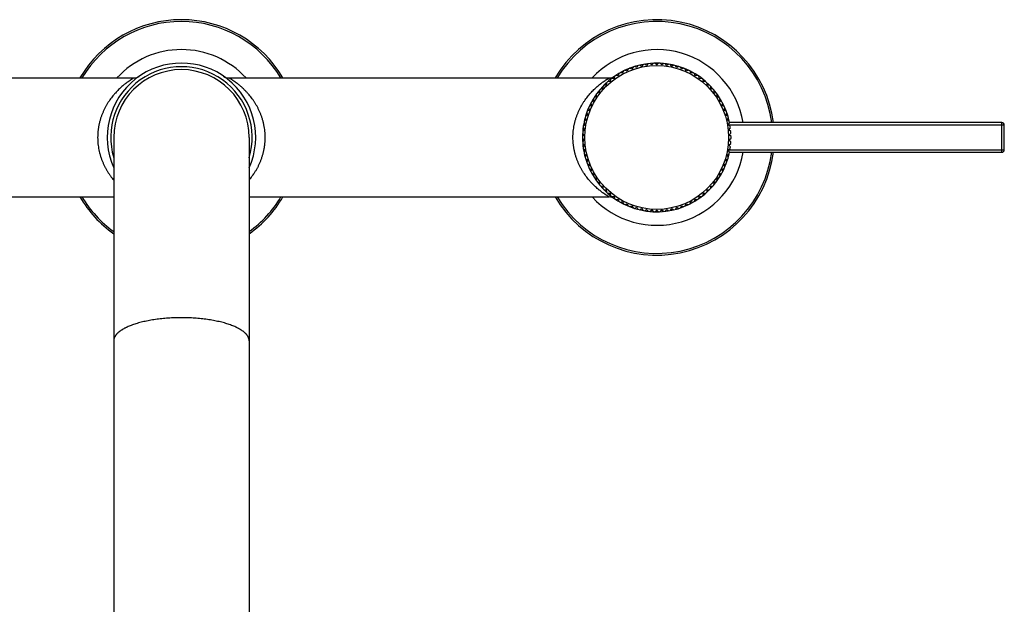
# Model space of a CAD drawing. Units: inches. Extents: x 0 to 11, y 0 to 8.5.
# Drawn here: x 5.1 to 7.6, y 4.5 to 5.9 of the extents above; entities that cross this region are included whole.
import ezdxf

# ---------------------------------------------------------------- set-up
doc = ezdxf.new("R2010")
doc.units = ezdxf.units.IN
doc.header["$LTSCALE"] = 0.605
doc.header["$MEASUREMENT"] = 0
doc.layers.get('0').update_dxf_attribs({"linetype": 'CONTINUOUS'})

msp = doc.modelspace()

# ---------------------------------------------------------------- linework, layer by layer
at = {"color": 7, "linetype": 'CONTINUOUS'}
for p, q in [((6.6663, 5.8204), (6.6642, 5.8146)), ((6.6757, 5.8202), (6.6699, 5.8222)), ((6.6782, 5.8258), (6.6757, 5.8202)), ((6.6876, 5.825), (6.6819, 5.8274)), ((6.6904, 5.8304), (6.6876, 5.825)), ((6.6998, 5.829), (6.6943, 5.8317)), ((6.7029, 5.8342), (6.6998, 5.829)), ((6.7122, 5.832), (6.7069, 5.8352)), ((6.7157, 5.837), (6.7122, 5.832)), ((6.7248, 5.8343), (6.7197, 5.8377)), ((6.7287, 5.839), (6.7248, 5.8343)), ((6.7375, 5.8356), (6.7327, 5.8394)), ((6.7417, 5.8401), (6.7375, 5.8356)), ((6.7503, 5.8361), (6.7458, 5.8402)), ((6.7548, 5.8402), (6.7503, 5.8361)), ((6.7631, 5.8356), (6.7589, 5.8401)), ((6.7679, 5.8394), (6.7631, 5.8356)), ((6.7758, 5.8343), (6.7719, 5.839)), ((6.7808, 5.8377), (6.7758, 5.8343)), ((6.7884, 5.832), (6.7849, 5.837)), ((6.7937, 5.8352), (6.7884, 5.832)), ((6.8008, 5.829), (6.7976, 5.8342)), ((6.8063, 5.8317), (6.8008, 5.829)), ((6.813, 5.825), (6.8102, 5.8304)), ((6.8186, 5.8274), (6.813, 5.825)), ((6.8248, 5.8202), (6.8224, 5.8258)), ((6.8306, 5.8222), (6.8248, 5.8202)), ((6.8363, 5.8146), (6.8343, 5.8204)), ((4.4705, 5.8028), (5.4301, 5.8028)), ((5.6705, 5.8028), (6.6301, 5.8028)), ((6.6325, 5.7932), (6.6264, 5.7935)), ((6.6332, 5.7992), (6.6325, 5.7932)), ((6.6425, 5.801), (6.6365, 5.8018)), ((6.6438, 5.807), (6.6425, 5.801)), ((6.6532, 5.8082), (6.6471, 5.8093)), ((6.6548, 5.8141), (6.6532, 5.8082)), ((6.6642, 5.8146), (6.6583, 5.8161)), ((6.8423, 5.8161), (6.8363, 5.8146)), ((6.8474, 5.8082), (6.8458, 5.8141)), ((6.8534, 5.8093), (6.8474, 5.8082)), ((6.858, 5.801), (6.8568, 5.807)), ((6.8641, 5.8018), (6.858, 5.801)), ((6.8681, 5.7932), (6.8673, 5.7992)), ((6.8742, 5.7935), (6.8681, 5.7932)), ((6.6053, 5.7717), (6.6058, 5.7656)), ((6.6141, 5.7754), (6.608, 5.7748)), ((6.614, 5.7815), (6.6141, 5.7754)), ((6.623, 5.7846), (6.6168, 5.7845)), ((6.6233, 5.7907), (6.623, 5.7846)), ((6.8776, 5.7846), (6.8773, 5.7907)), ((6.8837, 5.7845), (6.8776, 5.7846)), ((6.8865, 5.7754), (6.8866, 5.7815)), ((6.8926, 5.7748), (6.8865, 5.7754)), ((6.8947, 5.7656), (6.8952, 5.7717)), ((6.5915, 5.7444), (6.5857, 5.7426)), ((6.5902, 5.7504), (6.5915, 5.7444)), ((6.5983, 5.7553), (6.5924, 5.7538)), ((6.5974, 5.7613), (6.5983, 5.7553)), ((6.6058, 5.7656), (6.5998, 5.7646)), ((6.9008, 5.7646), (6.8947, 5.7656)), ((6.9023, 5.7553), (6.9032, 5.7613)), ((6.9082, 5.7538), (6.9023, 5.7553)), ((6.909, 5.7444), (6.9104, 5.7504)), ((6.9149, 5.7426), (6.909, 5.7444)), ((6.5803, 5.7214), (6.5748, 5.7188)), ((6.5782, 5.7271), (6.5803, 5.7214)), ((6.5855, 5.7331), (6.5798, 5.7309)), ((6.5838, 5.739), (6.5855, 5.7331)), ((6.915, 5.7331), (6.9168, 5.739)), ((6.9207, 5.7309), (6.915, 5.7331)), ((6.9202, 5.7214), (6.9224, 5.7271)), ((6.9258, 5.7188), (6.9202, 5.7214)), ((6.5724, 5.6971), (6.5673, 5.6937)), ((6.5695, 5.7025), (6.5724, 5.6971)), ((6.576, 5.7094), (6.5706, 5.7064)), ((6.5734, 5.715), (6.576, 5.7094)), ((6.9246, 5.7094), (6.9272, 5.715)), ((6.9299, 5.7064), (6.9246, 5.7094)), ((6.9281, 5.6971), (6.9311, 5.7025)), ((6.9333, 5.6937), (6.9281, 5.6971)), ((6.568, 5.6719), (6.5634, 5.6679)), ((6.5643, 5.6768), (6.568, 5.6719)), ((6.5698, 5.6846), (6.5649, 5.6809)), ((6.5665, 5.6897), (6.5698, 5.6846)), ((6.9308, 5.6846), (6.9341, 5.6897)), ((6.9357, 5.6809), (6.9308, 5.6846)), ((6.9312, 5.6843), (7.6278, 5.6843)), ((6.9326, 5.6719), (6.9362, 5.6768)), ((6.9372, 5.6679), (6.9326, 5.6719)), ((7.6218, 5.6903), (6.934, 5.6903)), ((7.6218, 5.6153), (7.6218, 5.6903)), ((7.6278, 5.6213), (7.6278, 5.6843)), ((5.3793, 5.6528), (5.3793, 3.2756)), ((5.7213, 5.6528), (5.7213, 3.2756)), ((6.5671, 5.6592), (6.5628, 5.6548)), ((6.5628, 5.6507), (6.5671, 5.6464)), ((6.5631, 5.6638), (6.5671, 5.6592)), ((6.5671, 5.6464), (6.5631, 5.6417)), ((6.9335, 5.6592), (6.9375, 5.6638)), ((6.9378, 5.6548), (6.9335, 5.6592)), ((6.9335, 5.6464), (6.9378, 5.6507)), ((6.9375, 5.6417), (6.9335, 5.6464)), ((6.5634, 5.6376), (6.568, 5.6336)), ((6.568, 5.6336), (6.5643, 5.6287)), ((6.5649, 5.6246), (6.5698, 5.6209)), ((6.5698, 5.6209), (6.5665, 5.6158)), ((6.9308, 5.6209), (6.9357, 5.6246)), ((6.9341, 5.6158), (6.9308, 5.6209)), ((6.9312, 5.6213), (7.6278, 5.6213)), ((6.9326, 5.6336), (6.9372, 5.6376)), ((6.9362, 5.6287), (6.9326, 5.6336)), ((6.5673, 5.6118), (6.5724, 5.6084)), ((6.5724, 5.6084), (6.5695, 5.603)), ((6.5706, 5.5991), (6.576, 5.5961)), ((6.576, 5.5961), (6.5734, 5.5906)), ((6.9246, 5.5961), (6.9299, 5.5991)), ((6.9272, 5.5906), (6.9246, 5.5961)), ((6.9281, 5.6084), (6.9333, 5.6118)), ((6.9311, 5.603), (6.9281, 5.6084)), ((6.934, 5.6153), (7.6218, 5.6153)), ((6.5748, 5.5867), (6.5803, 5.5841)), ((6.5803, 5.5841), (6.5782, 5.5784)), ((6.5798, 5.5746), (6.5855, 5.5724)), ((6.5855, 5.5724), (6.5838, 5.5665)), ((6.915, 5.5724), (6.9207, 5.5746)), ((6.9168, 5.5665), (6.915, 5.5724)), ((6.9202, 5.5841), (6.9258, 5.5867)), ((6.9224, 5.5784), (6.9202, 5.5841)), ((6.5857, 5.5629), (6.5915, 5.5611)), ((6.5915, 5.5611), (6.5902, 5.5551)), ((6.5924, 5.5517), (6.5983, 5.5503)), ((6.5983, 5.5503), (6.5974, 5.5442)), ((6.9023, 5.5503), (6.9082, 5.5517)), ((6.9032, 5.5442), (6.9023, 5.5503)), ((6.909, 5.5611), (6.9149, 5.5629)), ((6.9104, 5.5551), (6.909, 5.5611)), ((6.5998, 5.5409), (6.6058, 5.5399)), ((6.6058, 5.5399), (6.6053, 5.5338)), ((6.608, 5.5307), (6.6141, 5.5301)), ((6.6141, 5.5301), (6.614, 5.524)), ((6.6168, 5.521), (6.623, 5.5209)), ((6.623, 5.5209), (6.6233, 5.5148)), ((6.8773, 5.5148), (6.8776, 5.5209)), ((6.8776, 5.5209), (6.8837, 5.521)), ((6.8865, 5.5301), (6.8926, 5.5307)), ((6.8866, 5.524), (6.8865, 5.5301)), ((6.8947, 5.5399), (6.9008, 5.5409)), ((6.8952, 5.5338), (6.8947, 5.5399)), ((4.4705, 5.5028), (5.3793, 5.5028)), ((5.7213, 5.5028), (6.6301, 5.5028)), ((6.6264, 5.5121), (6.6325, 5.5123)), ((6.6325, 5.5123), (6.6332, 5.5063)), ((6.6365, 5.5038), (6.6425, 5.5045)), ((6.6425, 5.5045), (6.6438, 5.4985)), ((6.6471, 5.4962), (6.6532, 5.4973)), ((6.6532, 5.4973), (6.6548, 5.4914)), ((6.8458, 5.4914), (6.8474, 5.4973)), ((6.8474, 5.4973), (6.8534, 5.4962)), ((6.8568, 5.4985), (6.858, 5.5045)), ((6.858, 5.5045), (6.8641, 5.5038)), ((6.8673, 5.5063), (6.8681, 5.5123)), ((6.8681, 5.5123), (6.8742, 5.5121)), ((6.6583, 5.4894), (6.6642, 5.4909)), ((6.6642, 5.4909), (6.6663, 5.4851)), ((6.6699, 5.4833), (6.6757, 5.4853)), ((6.6757, 5.4853), (6.6782, 5.4797)), ((6.6819, 5.4782), (6.6876, 5.4805)), ((6.6876, 5.4805), (6.6904, 5.4751)), ((6.6943, 5.4738), (6.6998, 5.4766)), ((6.6998, 5.4766), (6.7029, 5.4713)), ((6.7069, 5.4703), (6.7122, 5.4735)), ((6.7122, 5.4735), (6.7157, 5.4685)), ((6.7197, 5.4678), (6.7248, 5.4712)), ((6.7248, 5.4712), (6.7287, 5.4665)), ((6.7327, 5.4661), (6.7375, 5.4699)), ((6.7375, 5.4699), (6.7417, 5.4655)), ((6.7458, 5.4653), (6.7503, 5.4695)), ((6.7503, 5.4695), (6.7548, 5.4653)), ((6.7589, 5.4655), (6.7631, 5.4699)), ((6.7631, 5.4699), (6.7679, 5.4661)), ((6.7719, 5.4665), (6.7758, 5.4712)), ((6.7758, 5.4712), (6.7808, 5.4678)), ((6.7849, 5.4685), (6.7884, 5.4735)), ((6.7884, 5.4735), (6.7937, 5.4703)), ((6.7976, 5.4713), (6.8008, 5.4766)), ((6.8008, 5.4766), (6.8063, 5.4738)), ((6.8102, 5.4751), (6.813, 5.4805)), ((6.813, 5.4805), (6.8186, 5.4782)), ((6.8224, 5.4797), (6.8248, 5.4853)), ((6.8248, 5.4853), (6.8306, 5.4833)), ((6.8343, 5.4851), (6.8363, 5.4909)), ((6.8363, 5.4909), (6.8423, 5.4894))]:
    msp.add_line(p, q, dxfattribs=at)
msp.add_circle((6.7503, 5.6528), 0.1815, dxfattribs=at)
for centre, radius, start, end in [((5.5503, 5.6528), 0.297, 30.3367, 149.6633), ((5.5503, 5.6528), 0.2926, 30.8459, 149.1541), ((6.7503, 5.6528), 0.297, 7.254, 149.6633), ((6.7503, 5.6528), 0.2926, 7.3642, 149.1541), ((5.5503, 5.6528), 0.2216, 42.5961, 137.4039), ((6.7503, 5.6528), 0.2216, 9.741, 137.4039), ((5.5503, 5.6528), 0.1875, 335.8014, 204.1986), ((5.5503, 5.6528), 0.1785, 343.3599, 196.6401), ((5.5503, 5.6528), 0.171, 0, 180), ((6.7503, 5.6528), 0.1875, 11.3752, 163.3726), ((5.4301, 5.8268), 0.024, 270, 303.8076), ((5.6705, 5.8268), 0.024, 235.3555, 270), ((6.6301, 5.8268), 0.024, 270, 304.6445), ((6.7503, 5.6528), 0.1875, 164.6278, 171.3723), ((6.7503, 5.6528), 0.1875, 163.3752, 164.6248), ((6.7503, 5.6528), 0.1875, 171.3752, 188.6248), ((6.7503, 5.6528), 0.1875, 7.3752, 8.6248), ((6.7503, 5.6528), 0.1875, 3.3752, 4.6248), ((7.6218, 5.6843), 0.006, 0, 90), ((6.7503, 5.6528), 0.1875, 359.3752, 0.6248), ((6.7503, 5.6528), 0.1875, 188.6277, 195.3722), ((6.7503, 5.6528), 0.1875, 351.3752, 352.6248), ((6.7503, 5.6528), 0.1875, 355.3752, 356.6248), ((7.6218, 5.6213), 0.006, 270, 360), ((6.7503, 5.6528), 0.297, 210.3367, 352.746), ((6.7503, 5.6528), 0.2926, 210.8459, 352.6358), ((6.7503, 5.6528), 0.1875, 195.3752, 348.6248), ((6.7503, 5.6528), 0.2216, 222.5961, 350.259), ((5.5503, 5.6528), 0.297, 210.3367, 234.8439), ((5.5503, 5.6528), 0.2926, 210.8459, 234.233), ((5.5503, 5.6528), 0.297, 305.1561, 329.6633), ((5.5503, 5.6528), 0.2926, 305.767, 329.1541), ((6.6301, 5.4788), 0.024, 55.3555, 90)]:
    msp.add_arc(centre, radius, start, end, dxfattribs=at)
for points, knots in [([(5.4301, 5.8028), (5.4301, 5.8028), (5.4301, 5.8028), (5.4301, 5.8028), (5.4301, 5.8028), (5.4301, 5.8028), (5.4301, 5.8028), (5.43, 5.8028), (5.43, 5.8028), (5.43, 5.8027), (5.43, 5.8027), (5.43, 5.8027), (5.43, 5.8027), (5.43, 5.8027), (5.43, 5.8027), (5.43, 5.8027), (5.43, 5.8027), (5.4299, 5.8027), (5.4299, 5.8027), (5.4299, 5.8027), (5.4298, 5.8026), (5.4298, 5.8026), (5.4297, 5.8025), (5.4296, 5.8025), (5.4295, 5.8024), (5.4294, 5.8024), (5.4292, 5.8023), (5.4291, 5.8022), (5.4289, 5.8021), (5.4286, 5.8019), (5.4283, 5.8017), (5.4279, 5.8014), (5.4274, 5.8012), (5.427, 5.8009), (5.4264, 5.8006), (5.4259, 5.8002), (5.4253, 5.7999), (5.4245, 5.7993), (5.4234, 5.7986), (5.422, 5.7977), (5.4205, 5.7967), (5.4189, 5.7956), (5.4172, 5.7945), (5.4155, 5.7933), (5.4137, 5.792), (5.4119, 5.7906), (5.41, 5.7892), (5.4081, 5.7877), (5.4061, 5.7861), (5.4034, 5.784), (5.4, 5.7811), (5.3959, 5.7774), (5.3917, 5.7735), (5.3876, 5.7693), (5.3841, 5.7656), (5.3814, 5.7625), (5.3787, 5.7594), (5.3753, 5.7552), (5.3714, 5.75), (5.3675, 5.7446), (5.3638, 5.7389), (5.3603, 5.7329), (5.3569, 5.7267), (5.3537, 5.7202), (5.3508, 5.7135), (5.3486, 5.7077), (5.3469, 5.7029), (5.3458, 5.6993), (5.3447, 5.6956), (5.3437, 5.6919), (5.3428, 5.6881), (5.342, 5.6843), (5.3412, 5.6805), (5.3406, 5.6766), (5.34, 5.6726), (5.3396, 5.6687), (5.3392, 5.6647), (5.3389, 5.6594), (5.3388, 5.6554), (5.3388, 5.6528)], [0, 0, 0, 0, 0.000001, 0.000002, 0.000005, 0.000009, 0.000014, 0.00002, 0.000036, 0.000056, 0.000081, 0.00011, 0.000144, 0.000225, 0.000324, 0.00044, 0.000575, 0.000727, 0.000896, 0.001083, 0.001287, 0.001748, 0.002278, 0.002877, 0.003543, 0.004277, 0.005078, 0.005944, 0.006877, 0.008936, 0.01125, 0.013815, 0.016625, 0.019672, 0.022947, 0.026443, 0.030152, 0.034065, 0.042475, 0.051611, 0.061419, 0.071846, 0.082848, 0.09438, 0.106402, 0.118878, 0.131771, 0.145052, 0.158696, 0.172683, 0.201609, 0.231692, 0.262822, 0.294923, 0.327932, 0.344763, 0.361804, 0.3965, 0.431997, 0.468275, 0.505319, 0.543115, 0.581651, 0.620911, 0.660874, 0.701512, 0.722074, 0.74279, 0.763652, 0.784654, 0.805787, 0.827041, 0.848406, 0.86987, 0.891422, 0.913047, 0.934733, 0.956464, 1, 1, 1, 1]), ([(5.7618, 5.6528), (5.7618, 5.6554), (5.7617, 5.6607), (5.761, 5.6687), (5.76, 5.6766), (5.7587, 5.6843), (5.7569, 5.6919), (5.7552, 5.6981), (5.7536, 5.7029), (5.752, 5.7077), (5.7498, 5.7135), (5.7468, 5.7202), (5.7437, 5.7267), (5.7403, 5.7329), (5.7368, 5.7389), (5.7331, 5.7446), (5.7292, 5.75), (5.7253, 5.7552), (5.7212, 5.7602), (5.7178, 5.7641), (5.715, 5.7671), (5.713, 5.7693), (5.7109, 5.7714), (5.7081, 5.7741), (5.7054, 5.7768), (5.7026, 5.7793), (5.7005, 5.7811), (5.6985, 5.7828), (5.6965, 5.7845), (5.6945, 5.7861), (5.6919, 5.7882), (5.6894, 5.7901), (5.6869, 5.792), (5.6851, 5.7933), (5.6833, 5.7945), (5.6817, 5.7956), (5.6801, 5.7967), (5.6786, 5.7977), (5.6772, 5.7986), (5.6761, 5.7993), (5.6753, 5.7999), (5.6747, 5.8002), (5.6741, 5.8006), (5.6736, 5.8009), (5.6731, 5.8012), (5.6727, 5.8014), (5.6723, 5.8017), (5.6719, 5.8019), (5.6717, 5.8021), (5.6715, 5.8022), (5.6713, 5.8023), (5.6712, 5.8024), (5.6711, 5.8024), (5.671, 5.8025), (5.6709, 5.8025), (5.6708, 5.8026), (5.6707, 5.8026), (5.6707, 5.8027), (5.6706, 5.8027), (5.6706, 5.8027), (5.6706, 5.8027), (5.6706, 5.8027), (5.6706, 5.8027), (5.6705, 5.8027), (5.6705, 5.8027), (5.6705, 5.8027), (5.6705, 5.8027), (5.6705, 5.8028), (5.6705, 5.8028), (5.6705, 5.8028), (5.6705, 5.8028), (5.6705, 5.8028), (5.6705, 5.8028), (5.6705, 5.8028), (5.6705, 5.8028)], [0, 0, 0, 0, 0.043537, 0.086951, 0.130125, 0.172951, 0.215335, 0.257198, 0.277914, 0.298476, 0.339115, 0.379078, 0.418338, 0.456875, 0.494672, 0.531716, 0.567994, 0.603492, 0.63819, 0.67206, 0.688675, 0.70507, 0.721238, 0.737173, 0.768305, 0.783483, 0.798385, 0.812999, 0.827311, 0.841301, 0.854949, 0.881119, 0.89359, 0.905611, 0.917144, 0.928149, 0.93858, 0.94839, 0.957528, 0.965938, 0.969851, 0.973559, 0.977055, 0.98033, 0.983375, 0.986184, 0.988748, 0.991061, 0.99312, 0.994053, 0.99492, 0.99572, 0.996454, 0.997121, 0.99772, 0.99825, 0.998712, 0.999103, 0.999273, 0.999425, 0.999559, 0.999676, 0.999775, 0.999856, 0.99989, 0.999919, 0.999944, 0.999964, 0.99998, 0.999991, 0.999995, 0.999998, 0.999999, 1, 1, 1, 1]), ([(6.5388, 5.6528), (6.5388, 5.6554), (6.5389, 5.6607), (6.5395, 5.6687), (6.5405, 5.6766), (6.5417, 5.683), (6.5428, 5.6881), (6.5437, 5.6919), (6.5447, 5.6956), (6.5458, 5.6993), (6.5469, 5.7029), (6.5486, 5.7077), (6.5508, 5.7135), (6.5537, 5.7202), (6.5579, 5.7288), (6.5625, 5.7369), (6.5675, 5.7446), (6.5714, 5.75), (6.5753, 5.7552), (6.5793, 5.7602), (6.5834, 5.7648), (6.5876, 5.7693), (6.5917, 5.7735), (6.5959, 5.7774), (6.6, 5.7811), (6.604, 5.7845), (6.6074, 5.7872), (6.61, 5.7892), (6.6119, 5.7906), (6.6137, 5.792), (6.6155, 5.7933), (6.6172, 5.7945), (6.6189, 5.7956), (6.6205, 5.7967), (6.622, 5.7977), (6.6234, 5.7986), (6.6245, 5.7993), (6.6253, 5.7999), (6.6259, 5.8002), (6.6264, 5.8006), (6.627, 5.8009), (6.6274, 5.8012), (6.6279, 5.8014), (6.6283, 5.8017), (6.6286, 5.8019), (6.6289, 5.8021), (6.6291, 5.8022), (6.6292, 5.8023), (6.6294, 5.8024), (6.6295, 5.8024), (6.6296, 5.8025), (6.6297, 5.8025), (6.6298, 5.8026), (6.6298, 5.8026), (6.6299, 5.8027), (6.6299, 5.8027), (6.63, 5.8027), (6.63, 5.8027), (6.63, 5.8027), (6.63, 5.8027), (6.63, 5.8027), (6.63, 5.8027), (6.63, 5.8027), (6.63, 5.8027), (6.63, 5.8028), (6.63, 5.8028), (6.6301, 5.8028), (6.6301, 5.8028), (6.6301, 5.8028), (6.6301, 5.8028), (6.6301, 5.8028), (6.6301, 5.8028)], [0, 0, 0, 0, 0.043537, 0.086952, 0.130126, 0.172953, 0.194208, 0.215341, 0.236344, 0.257207, 0.277923, 0.298486, 0.339125, 0.379089, 0.41835, 0.494669, 0.531713, 0.567992, 0.60349, 0.638188, 0.67206, 0.705069, 0.73717, 0.768303, 0.798387, 0.82731, 0.854943, 0.868228, 0.881123, 0.893597, 0.905617, 0.917146, 0.928147, 0.938577, 0.948389, 0.957529, 0.965941, 0.969854, 0.973562, 0.977056, 0.980329, 0.983372, 0.986177, 0.988739, 0.991052, 0.993111, 0.994044, 0.994911, 0.995713, 0.996448, 0.997115, 0.997715, 0.998247, 0.998709, 0.999101, 0.999271, 0.999424, 0.999558, 0.999675, 0.999774, 0.999856, 0.999889, 0.999919, 0.999944, 0.999964, 0.99998, 0.999991, 0.999995, 0.999998, 0.999999, 1, 1, 1, 1]), ([(5.3388, 5.6528), (5.3388, 5.6501), (5.3389, 5.6448), (5.3395, 5.6368), (5.3405, 5.629), (5.3419, 5.6213), (5.3436, 5.6137), (5.3454, 5.6075), (5.3469, 5.6027), (5.3485, 5.5979), (5.3508, 5.5921), (5.3537, 5.5854), (5.3568, 5.5789), (5.3602, 5.5727), (5.3637, 5.5668), (5.3674, 5.5611), (5.3713, 5.5556), (5.3752, 5.5504), (5.3779, 5.5471), (5.3793, 5.5455)], [0, 0, 0, 0, 0.068202, 0.136213, 0.203849, 0.270943, 0.337346, 0.402933, 0.435391, 0.467609, 0.531285, 0.593906, 0.655427, 0.715818, 0.775052, 0.833109, 0.88997, 0.94561, 1, 1, 1, 1]), ([(5.7213, 5.5455), (5.7227, 5.5471), (5.7254, 5.5504), (5.7293, 5.5556), (5.7331, 5.5611), (5.7368, 5.5668), (5.7404, 5.5727), (5.7437, 5.5789), (5.7469, 5.5854), (5.7498, 5.5921), (5.752, 5.5979), (5.7537, 5.6027), (5.7548, 5.6063), (5.7559, 5.6099), (5.7569, 5.6137), (5.7578, 5.6174), (5.7586, 5.6212), (5.7594, 5.6251), (5.76, 5.629), (5.7605, 5.6329), (5.761, 5.6368), (5.7613, 5.6408), (5.7617, 5.6461), (5.7618, 5.6501), (5.7618, 5.6528)], [0, 0, 0, 0, 0.054388, 0.110026, 0.166886, 0.224942, 0.284174, 0.344563, 0.406083, 0.468702, 0.532377, 0.564594, 0.597051, 0.629737, 0.662642, 0.69575, 0.729048, 0.762519, 0.796145, 0.829907, 0.863785, 0.897756, 0.931799, 1, 1, 1, 1]), ([(6.6301, 5.5028), (6.6301, 5.5028), (6.6301, 5.5028), (6.6301, 5.5028), (6.6301, 5.5028), (6.6301, 5.5028), (6.6301, 5.5028), (6.63, 5.5028), (6.63, 5.5028), (6.63, 5.5028), (6.63, 5.5028), (6.63, 5.5028), (6.63, 5.5028), (6.63, 5.5028), (6.63, 5.5028), (6.63, 5.5028), (6.63, 5.5028), (6.6299, 5.5028), (6.6299, 5.5028), (6.6299, 5.5029), (6.6298, 5.5029), (6.6298, 5.5029), (6.6297, 5.503), (6.6296, 5.503), (6.6295, 5.5031), (6.6294, 5.5032), (6.6292, 5.5032), (6.6291, 5.5033), (6.6289, 5.5034), (6.6286, 5.5036), (6.6283, 5.5038), (6.6279, 5.5041), (6.6274, 5.5043), (6.627, 5.5046), (6.6264, 5.505), (6.6259, 5.5053), (6.6253, 5.5057), (6.6245, 5.5062), (6.6234, 5.5069), (6.622, 5.5078), (6.6205, 5.5088), (6.6189, 5.5099), (6.6172, 5.511), (6.6155, 5.5122), (6.6137, 5.5135), (6.6119, 5.5149), (6.61, 5.5163), (6.6081, 5.5178), (6.6061, 5.5194), (6.6034, 5.5216), (6.6, 5.5244), (6.5959, 5.5281), (6.5917, 5.5321), (6.5876, 5.5362), (6.5841, 5.5399), (6.5814, 5.543), (6.5787, 5.5461), (6.5753, 5.5503), (6.5714, 5.5555), (6.5675, 5.5609), (6.5638, 5.5666), (6.5603, 5.5726), (6.5569, 5.5788), (6.5537, 5.5853), (6.5508, 5.592), (6.5486, 5.5978), (6.5469, 5.6026), (6.5458, 5.6062), (6.5447, 5.6099), (6.5437, 5.6136), (6.5428, 5.6174), (6.542, 5.6212), (6.5412, 5.625), (6.5406, 5.6289), (6.54, 5.6329), (6.5396, 5.6368), (6.5392, 5.6408), (6.5389, 5.6461), (6.5388, 5.6501), (6.5388, 5.6528)], [0, 0, 0, 0, 0.000001, 0.000002, 0.000005, 0.000009, 0.000014, 0.00002, 0.000036, 0.000056, 0.000081, 0.00011, 0.000144, 0.000225, 0.000324, 0.00044, 0.000575, 0.000727, 0.000896, 0.001083, 0.001288, 0.001749, 0.002279, 0.002877, 0.003543, 0.004277, 0.005078, 0.005944, 0.006877, 0.008936, 0.01125, 0.013815, 0.016625, 0.019672, 0.022947, 0.026443, 0.030152, 0.034065, 0.042475, 0.051611, 0.061419, 0.071846, 0.082848, 0.09438, 0.106402, 0.118878, 0.131771, 0.145052, 0.158696, 0.172683, 0.201609, 0.231692, 0.262822, 0.294923, 0.327932, 0.344763, 0.361804, 0.3965, 0.431997, 0.468275, 0.505319, 0.543115, 0.581651, 0.620911, 0.660874, 0.701512, 0.722074, 0.74279, 0.763652, 0.784654, 0.805787, 0.827041, 0.848406, 0.86987, 0.891422, 0.913047, 0.934733, 0.956464, 1, 1, 1, 1]), ([(5.5503, 5.198), (5.5475, 5.198), (5.5419, 5.198), (5.5335, 5.1978), (5.5252, 5.1974), (5.5169, 5.1969), (5.5088, 5.1963), (5.5007, 5.1955), (5.4927, 5.1946), (5.4849, 5.1936), (5.4772, 5.1924), (5.4697, 5.1911), (5.4624, 5.1897), (5.4553, 5.1882), (5.4485, 5.1866), (5.4419, 5.1848), (5.4355, 5.1829), (5.4294, 5.1809), (5.4237, 5.1789), (5.4182, 5.1767), (5.4138, 5.1748), (5.4105, 5.1732), (5.4081, 5.172), (5.4058, 5.1708), (5.4036, 5.1696), (5.4015, 5.1684), (5.3995, 5.1671), (5.3976, 5.1658), (5.3957, 5.1646), (5.394, 5.1633), (5.3923, 5.1619), (5.3908, 5.1606), (5.3893, 5.1593), (5.3879, 5.1579), (5.3867, 5.1565), (5.3855, 5.1552), (5.3844, 5.1538), (5.3834, 5.1524), (5.3826, 5.151), (5.3818, 5.1495), (5.3811, 5.1481), (5.3806, 5.1467), (5.3801, 5.1453), (5.3797, 5.1438), (5.3795, 5.1424), (5.3793, 5.141), (5.3793, 5.14), (5.3793, 5.1395)], [0, 0, 0, 0, 0.043877, 0.087661, 0.131258, 0.174577, 0.217526, 0.260014, 0.301953, 0.343255, 0.383837, 0.423617, 0.462514, 0.500453, 0.537362, 0.573173, 0.607822, 0.641252, 0.673408, 0.704246, 0.733727, 0.74795, 0.761823, 0.775344, 0.788511, 0.801324, 0.813783, 0.825888, 0.837642, 0.849048, 0.860109, 0.870832, 0.881223, 0.89129, 0.901044, 0.910495, 0.919658, 0.928549, 0.937185, 0.945587, 0.953777, 0.961779, 0.969622, 0.977334, 0.984945, 0.99249, 1, 1, 1, 1]), ([(5.7213, 5.1395), (5.7213, 5.14), (5.7213, 5.141), (5.7211, 5.1424), (5.7208, 5.1438), (5.7205, 5.1453), (5.72, 5.1467), (5.7194, 5.1481), (5.7188, 5.1495), (5.718, 5.151), (5.7171, 5.1524), (5.7162, 5.1538), (5.7151, 5.1552), (5.7139, 5.1565), (5.7127, 5.1579), (5.7113, 5.1593), (5.7098, 5.1606), (5.7083, 5.1619), (5.7066, 5.1633), (5.7049, 5.1646), (5.703, 5.1658), (5.7011, 5.1671), (5.6991, 5.1684), (5.6969, 5.1696), (5.6947, 5.1708), (5.6925, 5.172), (5.6901, 5.1732), (5.6868, 5.1748), (5.6824, 5.1767), (5.6769, 5.1789), (5.6711, 5.1809), (5.6651, 5.1829), (5.6587, 5.1848), (5.6521, 5.1866), (5.6452, 5.1882), (5.6381, 5.1897), (5.6308, 5.1911), (5.6234, 5.1924), (5.6157, 5.1936), (5.6079, 5.1946), (5.5999, 5.1955), (5.5918, 5.1963), (5.5836, 5.1969), (5.5754, 5.1974), (5.567, 5.1978), (5.5587, 5.198), (5.5531, 5.198), (5.5503, 5.198)], [0, 0, 0, 0, 0.00751, 0.015055, 0.022666, 0.030378, 0.038221, 0.046223, 0.054413, 0.062815, 0.071451, 0.080342, 0.089505, 0.098956, 0.10871, 0.118777, 0.129168, 0.139891, 0.150952, 0.162358, 0.174112, 0.186217, 0.198676, 0.211489, 0.224656, 0.238177, 0.25205, 0.266273, 0.295754, 0.326592, 0.358748, 0.392178, 0.426827, 0.462638, 0.499547, 0.537486, 0.576383, 0.616163, 0.656745, 0.698047, 0.739986, 0.782474, 0.825423, 0.868742, 0.912339, 0.956123, 1, 1, 1, 1])]:
    msp.add_open_spline(points, degree=3, knots=knots, dxfattribs=at)

doc.saveas('drawing.dxf')
